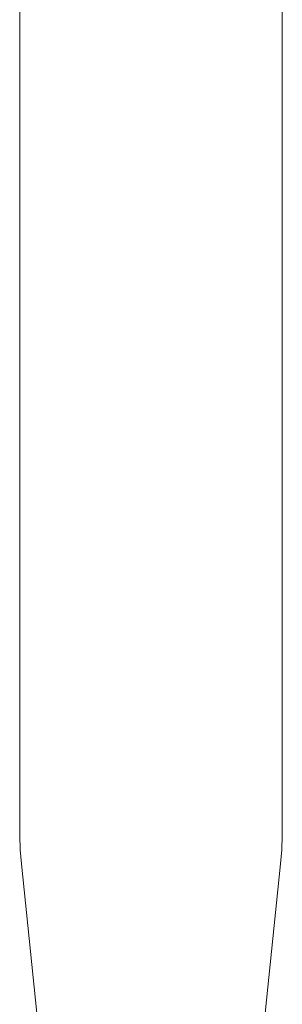
# Model space of a CAD drawing. Extents: x -243 to 757, y -310 to 889.
# Drawn here: x 662 to 682, y -235 to -160 of the extents above; entities that cross this region are included whole.
import ezdxf

# ---------------------------------------------------------------- set-up
doc = ezdxf.new("R2010")
doc.units = 0
doc.header["$LTSCALE"] = 500
doc.header["$MEASUREMENT"] = 0
doc.layers.add('CHROM', color=7, linetype='Continuous')

msp = doc.modelspace()

# ---------------------------------------------------------------- linework, layer by layer
at = {"layer": 'CHROM', "lineweight": 0}
for points, invisible_edges in [([(661.752, -222.527, 922.5), (681.758, -222.527, 922.5), (681.758, 884.288, 922.5), (661.752, 884.288, 922.5)], 5), ([(681.758, 884.288, 910.3), (681.758, -222.527, 910.3), (661.752, -222.527, 910.3), (661.752, 884.288, 910.3)], 10), ([(661.752, -222.527, 922.5), (661.752, 884.288, 922.5), (661.752, 884.288, 910.3), (661.752, -222.527, 910.3)], 15), ([(681.758, 884.288, 922.5), (681.758, -222.527, 922.5), (681.758, -222.527, 910.3), (681.758, 884.288, 910.3)], 15), ([(661.788, -223.603, 922.5), (661.752, -222.527, 922.5), (661.752, -222.527, 910.3), (661.788, -223.603, 910.3)], 10), ([(661.788, -223.603, 922.5), (681.721, -223.603, 922.5), (681.758, -222.527, 922.5), (661.752, -222.527, 922.5)], 15), ([(681.721, -223.603, 910.3), (661.788, -223.603, 910.3), (661.752, -222.527, 910.3), (681.758, -222.527, 910.3)], 15), ([(681.758, -222.527, 910.3), (681.758, -222.527, 922.5), (681.721, -223.603, 922.5), (681.721, -223.603, 910.3)], 5), ([(661.897, -224.675, 910.3), (661.897, -224.675, 922.5), (661.788, -223.603, 922.5), (661.788, -223.603, 910.3)], 5), ([(681.721, -223.603, 910.3), (681.613, -224.675, 910.3), (661.897, -224.675, 910.3), (661.788, -223.603, 910.3)], 15), ([(661.788, -223.603, 922.5), (661.897, -224.675, 922.5), (681.613, -224.675, 922.5), (681.721, -223.603, 922.5)], 15), ([(681.721, -223.603, 910.3), (681.721, -223.603, 922.5), (681.613, -224.675, 922.5), (681.613, -224.675, 910.3)], 5), ([(681.613, -224.675, 910.3), (679.847, -242.093, 910.3), (663.663, -242.093, 910.3), (661.897, -224.675, 910.3)], 10), ([(661.897, -224.675, 922.5), (663.663, -242.093, 922.5), (679.847, -242.093, 922.5), (681.613, -224.675, 922.5)], 14), ([(663.663, -242.093, 910.3), (663.663, -242.093, 922.5), (661.897, -224.675, 922.5), (661.897, -224.675, 910.3)], 15), ([(681.613, -224.675, 910.3), (681.613, -224.675, 922.5), (679.847, -242.093, 922.5), (679.847, -242.093, 910.3)], 13)]:
    msp.add_3dface(points, dxfattribs=dict(at, invisible_edges=invisible_edges))

doc.saveas('drawing.dxf')
